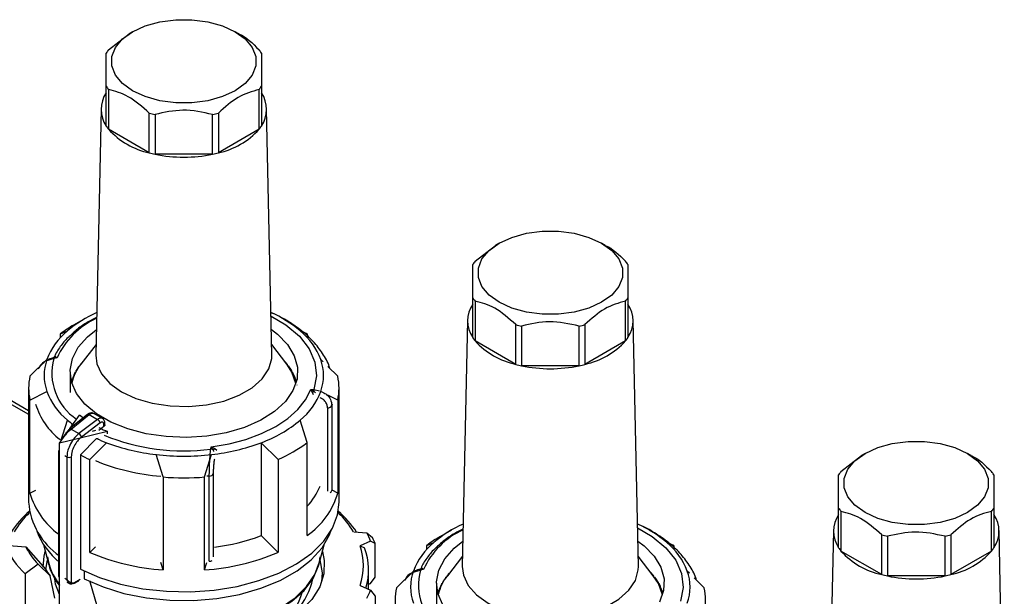
# Model space of a CAD drawing. Units: millimetres. Extents: x 50 to 2082, y 50 to 33210354.
# Drawn here: x 1793 to 1888, y 557 to 613 of the extents above; entities that cross this region are included whole.
import ezdxf

# ---------------------------------------------------------------- set-up
doc = ezdxf.new("R2010")
doc.units = ezdxf.units.MM
doc.header["$LTSCALE"] = 5

msp = doc.modelspace()

# ---------------------------------------------------------------- linework, layer by layer
at = {"color": 7, "linetype": 'Continuous', "lineweight": 25}
for p, q in [((1801.635, 609.88), (1803.612, 611.417)), ((1803.956, 611.629), (1803.603, 611.424)), ((1814.211, 611.424), (1813.857, 611.629)), ((1801.407, 602.51), (1801.407, 606.348)), ((1801.635, 606.03), (1801.635, 602.192)), ((1816.179, 602.192), (1816.179, 606.03)), ((1816.407, 606.348), (1816.407, 602.51)), ((1800.908, 604.174), (1800.399, 580.369)), ((1817.415, 580.369), (1816.906, 604.174)), ((1805.572, 599.919), (1805.572, 603.757)), ((1806.123, 603.625), (1806.123, 599.788)), ((1811.691, 599.788), (1811.691, 603.625)), ((1812.242, 603.757), (1812.242, 599.919)), ((1805.572, 599.919), (1801.635, 602.192)), ((1816.179, 602.192), (1812.242, 599.919)), ((1811.691, 599.788), (1806.123, 599.788)), ((1837.048, 589.437), (1839.024, 590.974)), ((1839.369, 591.185), (1839.015, 590.981)), ((1849.624, 590.981), (1849.27, 591.185)), ((1836.82, 582.067), (1836.82, 585.905)), ((1837.048, 585.587), (1837.048, 581.749)), ((1851.591, 581.749), (1851.591, 585.587)), ((1851.82, 585.905), (1851.82, 582.067)), ((1799.359, 583.906), (1798.299, 583.293)), ((1819.515, 583.293), (1818.454, 583.906)), ((1836.32, 583.731), (1835.811, 559.925)), ((1840.985, 579.476), (1840.985, 583.314)), ((1847.654, 583.314), (1847.654, 579.476)), ((1852.828, 559.925), (1852.319, 583.731)), ((1796.981, 582.423), (1797.658, 582.705)), ((1796.981, 582.048), (1796.981, 582.423)), ((1820.833, 582.423), (1820.156, 582.705)), ((1820.833, 582.423), (1820.833, 582.048)), ((1841.536, 583.182), (1841.536, 579.344)), ((1847.103, 579.344), (1847.103, 583.182)), ((1800.42, 581.385), (1798.956, 579.495)), ((1818.858, 579.495), (1817.394, 581.385)), ((1840.985, 579.476), (1837.048, 581.749)), ((1851.591, 581.749), (1847.654, 579.476)), ((1794.041, 578.326), (1795.675, 579.942)), ((1796.358, 580.033), (1795.654, 579.805)), ((1796.257, 580.09), (1796.204, 580.073)), ((1796.654, 580.097), (1796.334, 580.107)), ((1796.654, 580.097), (1796.358, 580.033)), ((1796.514, 580.222), (1796.654, 580.097)), ((1798.906, 579.454), (1798.906, 579.43)), ((1818.922, 579.411), (1818.922, 579.454)), ((1822.355, 579.728), (1822.139, 579.942)), ((1797.914, 578.762), (1797.914, 576.75)), ((1798.415, 578.67), (1798.391, 578.667)), ((1798.415, 578.631), (1798.415, 578.67)), ((1798.422, 578.646), (1798.422, 578.724)), ((1798.484, 578.835), (1798.484, 578.768)), ((1798.806, 579.292), (1798.782, 579.29)), ((1798.824, 579.317), (1798.824, 579.347)), ((1819.004, 579.347), (1819.004, 579.297)), ((1819.047, 579.289), (1819.008, 579.292)), ((1819.337, 578.781), (1819.344, 578.786)), ((1819.337, 578.754), (1819.337, 578.781)), ((1819.344, 578.785), (1819.344, 578.835)), ((1819.399, 578.67), (1819.399, 578.631)), ((1819.438, 578.664), (1819.399, 578.67)), ((1819.406, 578.724), (1819.406, 578.674)), ((1823.773, 578.326), (1822.816, 579.272)), ((1847.103, 579.344), (1841.536, 579.344)), ((1797.914, 577.983), (1797.908, 577.982)), ((1798.127, 578.026), (1798.114, 578.024)), ((1798.127, 577.857), (1798.127, 578.026)), ((1798.134, 577.884), (1798.134, 578.081)), ((1798.176, 578.195), (1798.176, 578.03)), ((1819.645, 578.14), (1819.652, 578.144)), ((1819.645, 578.007), (1819.645, 578.14)), ((1819.652, 578.144), (1819.652, 578.195)), ((1819.687, 578.026), (1819.687, 577.857)), ((1819.715, 578.021), (1819.687, 578.026)), ((1819.694, 578.081), (1819.694, 578.03)), ((1819.836, 577.485), (1819.843, 577.488)), ((1793.907, 577.171), (1793.907, 566.148)), ((1794.041, 576.017), (1795.675, 576.851)), ((1795.675, 576.787), (1795.675, 576.851)), ((1821.174, 577.053), (1821.47, 577.043)), ((1821.314, 576.786), (1821.174, 577.053)), ((1821.174, 577.053), (1821.494, 576.864)), ((1821.314, 576.786), (1821.388, 576.563)), ((1821.47, 577.043), (1822.016, 576.913)), ((1822.139, 576.851), (1822.139, 576.794)), ((1822.385, 576.725), (1822.139, 576.851)), ((1823.907, 566.148), (1823.907, 577.171)), ((1793.907, 574.992), (1792.027, 576.077)), ((1792.027, 575.739), (1793.907, 574.654)), ((1794.041, 567.035), (1794.041, 576.017)), ((1823.773, 576.017), (1822.806, 576.511)), ((1823.242, 575.641), (1823.205, 575.51)), ((1823.773, 576.017), (1823.773, 567.035)), ((1799.609, 574.637), (1797.862, 573.236)), ((1801.042, 574.247), (1800.214, 574.725)), ((1822.789, 575.274), (1822.789, 567.216)), ((1823.205, 575.51), (1823.205, 567.273)), ((1797.024, 572.057), (1797.658, 574.088)), ((1797.927, 573.315), (1798.812, 574.549)), ((1798.015, 573.224), (1799.763, 574.626)), ((1800.572, 574.159), (1798.771, 572.787)), ((1800.815, 573.813), (1799.02, 572.446)), ((1799.763, 574.626), (1800.572, 574.159)), ((1801.28, 573.637), (1801.28, 573.784)), ((1820.833, 571.919), (1820.156, 574.088)), ((1796.886, 571.865), (1797.839, 573.193)), ((1798.015, 573.224), (1798.771, 572.787)), ((1801.535, 572.977), (1798.895, 572.345)), ((1800.364, 573.071), (1800.062, 572.999)), ((1800.7, 573.125), (1801.189, 573.486)), ((1801.189, 573.486), (1801.189, 573.659)), ((1801.535, 572.747), (1801.535, 572.977)), ((1798.895, 572.345), (1796.886, 571.865)), ((1796.886, 555.942), (1796.886, 571.865)), ((1798.91, 570.716), (1800.468, 572.313)), ((1801.443, 571.902), (1799.809, 570.287)), ((1800.468, 572.313), (1800.625, 572.351)), ((1801.443, 571.838), (1801.443, 571.902)), ((1816.37, 571.902), (1816.37, 562.92)), ((1818.005, 570.287), (1816.37, 571.902)), ((1820.833, 562.937), (1820.833, 571.919)), ((1796.795, 571.073), (1796.795, 558.964)), ((1796.883, 559.101), (1796.883, 570.95)), ((1796.883, 570.95), (1796.886, 570.949)), ((1811.504, 571.29), (1811.55, 571.497)), ((1811.55, 571.497), (1811.89, 571.345)), ((1811.723, 571.223), (1811.55, 571.497)), ((1811.89, 571.345), (1812.088, 571.194)), ((1874.724, 570.864), (1874.371, 570.659)), ((1884.979, 570.659), (1884.625, 570.864)), ((1797.396, 570.654), (1797.61, 570.53)), ((1797.61, 570.53), (1797.61, 558.681)), ((1798.032, 570.529), (1798.032, 558.423)), ((1798.91, 570.716), (1798.91, 559.692)), ((1799.809, 561.305), (1799.809, 570.287)), ((1806.907, 568.589), (1806.23, 570.758)), ((1806.23, 570.758), (1806.23, 570.694)), ((1810.907, 568.589), (1811.584, 570.758)), ((1811.584, 570.695), (1811.584, 570.758)), ((1818.005, 570.287), (1818.005, 561.305)), ((1872.403, 569.115), (1874.38, 570.652)), ((1806.907, 568.589), (1806.907, 559.607)), ((1810.907, 559.607), (1810.907, 568.589)), ((1811.367, 568.676), (1811.132, 568.654)), ((1811.367, 560.439), (1811.367, 568.676)), ((1811.776, 560.868), (1811.776, 568.916)), ((1794.041, 567.035), (1794.59, 567.315)), ((1823.773, 567.035), (1823.239, 567.307)), ((1872.175, 561.745), (1872.175, 565.583)), ((1872.403, 565.265), (1872.403, 561.427)), ((1886.947, 561.427), (1886.947, 565.265)), ((1887.175, 565.583), (1887.175, 561.745)), ((1825.316, 563.278), (1826.58, 563.182)), ((1834.772, 563.463), (1833.711, 562.85)), ((1854.928, 562.85), (1853.867, 563.463)), ((1871.676, 563.409), (1871.167, 539.604)), ((1888.183, 539.604), (1887.674, 563.409)), ((1818.005, 561.305), (1816.37, 562.92)), ((1826.947, 562.39), (1825.936, 561.942)), ((1826.58, 563.182), (1827.124, 562.732)), ((1827.383, 562.175), (1826.947, 562.39)), ((1832.393, 561.98), (1833.07, 562.262)), ((1856.246, 561.98), (1855.569, 562.262)), ((1876.34, 559.154), (1876.34, 562.992)), ((1876.891, 562.86), (1876.891, 559.023)), ((1882.459, 559.023), (1882.459, 562.86)), ((1883.01, 562.992), (1883.01, 559.154)), ((1791.599, 561.994), (1793.625, 561.84)), ((1793.625, 561.84), (1795.524, 559.687)), ((1795.338, 562.074), (1795.857, 560.104)), ((1800.36, 561.849), (1799.809, 561.305)), ((1821.957, 560.104), (1822.466, 562.038)), ((1825.936, 561.942), (1826.377, 561.73)), ((1827.383, 558.909), (1827.383, 562.175)), ((1832.393, 561.605), (1832.393, 561.98)), ((1856.246, 561.98), (1856.246, 561.605)), ((1876.34, 559.154), (1872.403, 561.427)), ((1886.947, 561.427), (1883.01, 559.154)), ((1835.833, 560.942), (1834.369, 559.052)), ((1854.27, 559.052), (1852.806, 560.942)), ((1794.825, 560.168), (1793.581, 559.232)), ((1795.991, 559.036), (1794.825, 560.168)), ((1799.272, 559.511), (1799.272, 558.762)), ((1806.907, 559.607), (1806.679, 560.336)), ((1810.907, 559.607), (1811.133, 560.333)), ((1826.757, 557.742), (1826.757, 559.616)), ((1829.454, 557.883), (1831.088, 559.498)), ((1831.77, 559.59), (1831.066, 559.362)), ((1831.67, 559.647), (1831.617, 559.63)), ((1832.067, 559.653), (1831.746, 559.664)), ((1832.067, 559.653), (1831.77, 559.59)), ((1831.926, 559.779), (1832.067, 559.653)), ((1857.768, 559.285), (1857.552, 559.498)), ((1793.581, 559.232), (1793.581, 554.333)), ((1796.437, 556.89), (1795.991, 559.036)), ((1796.883, 559.101), (1796.886, 559.099)), ((1797.396, 558.805), (1797.61, 558.681)), ((1798.29, 558.307), (1798.746, 558.563)), ((1798.338, 558.402), (1798.895, 558.715)), ((1800.56, 556.004), (1799.817, 558.56)), ((1826.947, 558.307), (1827.383, 558.909)), ((1834.219, 558.848), (1834.195, 558.847)), ((1834.237, 558.874), (1834.237, 558.904)), ((1834.319, 559.01), (1834.319, 558.986)), ((1854.334, 558.967), (1854.334, 559.01)), ((1854.416, 558.904), (1854.416, 558.854)), ((1854.46, 558.845), (1854.42, 558.848)), ((1859.186, 557.883), (1858.228, 558.829)), ((1882.459, 559.023), (1876.891, 559.023)), ((1797.616, 558.424), (1797.845, 558.292)), ((1825.936, 558.106), (1826.947, 557.658)), ((1826.757, 558.223), (1826.947, 558.307)), ((1826.947, 557.658), (1827.383, 557.057)), ((1833.327, 557.54), (1833.32, 557.538)), ((1833.327, 558.319), (1833.327, 556.307)), ((1833.539, 557.583), (1833.527, 557.58)), ((1833.539, 557.414), (1833.539, 557.583)), ((1833.547, 557.441), (1833.547, 557.637)), ((1833.588, 557.751), (1833.588, 557.587)), ((1833.827, 558.227), (1833.803, 558.223)), ((1833.827, 558.188), (1833.827, 558.227)), ((1833.834, 558.202), (1833.834, 558.281)), ((1833.897, 558.392), (1833.897, 558.324)), ((1854.75, 558.337), (1854.757, 558.342)), ((1854.75, 558.311), (1854.75, 558.337)), ((1854.757, 558.341), (1854.757, 558.392)), ((1854.812, 558.227), (1854.812, 558.188)), ((1854.851, 558.221), (1854.812, 558.227)), ((1854.819, 558.281), (1854.819, 558.231)), ((1855.058, 557.697), (1855.065, 557.701)), ((1855.058, 557.563), (1855.058, 557.697)), ((1855.065, 557.701), (1855.065, 557.751)), ((1855.1, 557.583), (1855.1, 557.414)), ((1855.127, 557.577), (1855.1, 557.583)), ((1855.107, 557.637), (1855.107, 557.587)), ((1827.383, 557.057), (1827.383, 553.791))]:
    msp.add_line(p, q, dxfattribs=at)
at = {"color": 7, "linetype": 'Continuous', "lineweight": 25, "flags": 128}
for points in [[(1813.857, 611.629), (1814.834, 610.922), (1815.514, 610.106), (1815.863, 609.224), (1815.863, 608.319), (1815.514, 607.437), (1814.834, 606.622), (1813.857, 605.914), (1812.631, 605.35), (1811.219, 604.957), (1809.691, 604.756), (1808.123, 604.756), (1806.595, 604.957), (1805.183, 605.35), (1803.957, 605.914), (1802.98, 606.622), (1802.3, 607.437), (1801.951, 608.319), (1801.951, 609.224), (1802.3, 610.106), (1802.98, 610.922), (1803.957, 611.629), (1805.183, 612.193), (1806.595, 612.586), (1808.123, 612.787), (1809.691, 612.787), (1811.219, 612.586), (1812.631, 612.193), (1813.857, 611.629)], [(1849.269, 591.186), (1850.247, 590.478), (1850.927, 589.663), (1851.276, 588.781), (1851.276, 587.876), (1850.927, 586.994), (1850.247, 586.178), (1849.269, 585.471), (1848.044, 584.907), (1846.632, 584.514), (1845.103, 584.313), (1843.536, 584.313), (1842.008, 584.514), (1840.595, 584.907), (1839.37, 585.471), (1838.393, 586.178), (1837.712, 586.994), (1837.364, 587.876), (1837.364, 588.781), (1837.712, 589.663), (1838.393, 590.478), (1839.37, 591.186), (1840.595, 591.75), (1842.008, 592.143), (1843.536, 592.344), (1845.103, 592.344), (1846.632, 592.143), (1848.044, 591.75), (1849.269, 591.186)], [(1817.335, 584.119), (1818.757, 583.281), (1820.067, 582.188), (1821.018, 580.978), (1821.579, 579.689), (1821.731, 578.363), (1821.47, 577.043)], [(1817.363, 582.829), (1817.956, 582.378), (1818.929, 581.388), (1819.581, 580.314), (1819.889, 579.189), (1819.845, 578.051), (1819.449, 576.936), (1818.715, 575.879), (1817.666, 574.915), (1816.335, 574.075), (1814.766, 573.385), (1813.009, 572.868), (1811.12, 572.541), (1809.161, 572.413), (1807.193, 572.49), (1805.281, 572.768), (1803.485, 573.239), (1801.864, 573.887), (1800.47, 574.692), (1799.347, 575.628), (1798.531, 576.665), (1798.049, 577.769), (1797.917, 578.904), (1798.138, 580.036), (1798.705, 581.126), (1799.6, 582.141), (1800.451, 582.819)], [(1800.399, 580.369), (1800.503, 579.54), (1800.963, 578.548), (1801.771, 577.633), (1802.89, 576.835), (1804.273, 576.189), (1805.858, 575.722), (1807.576, 575.457), (1809.352, 575.403), (1811.109, 575.563), (1812.77, 575.931), (1814.262, 576.491), (1815.52, 577.217), (1816.488, 578.078), (1817.126, 579.037), (1817.404, 580.051), (1817.415, 580.369)], [(1819.738, 577.632), (1819.346, 578.736), (1818.858, 579.495)], [(1811.55, 571.497), (1813.275, 571.787), (1814.911, 572.217), (1816.423, 572.777), (1817.781, 573.456), (1818.957, 574.24), (1819.928, 575.113), (1820.671, 576.057), (1821.174, 577.053)], [(1799.175, 574.276), (1799.104, 574.327), (1798.812, 574.549)], [(1884.625, 570.864), (1885.602, 570.157), (1886.282, 569.341), (1886.631, 568.459), (1886.631, 567.554), (1886.282, 566.672), (1885.602, 565.857), (1884.625, 565.149), (1883.399, 564.585), (1881.987, 564.192), (1880.459, 563.991), (1878.891, 563.991), (1877.363, 564.192), (1875.951, 564.585), (1874.725, 565.149), (1873.748, 565.857), (1873.068, 566.672), (1872.719, 567.554), (1872.719, 568.459), (1873.068, 569.341), (1873.748, 570.157), (1874.725, 570.864), (1875.951, 571.428), (1877.363, 571.821), (1878.891, 572.022), (1880.459, 572.022), (1881.987, 571.821), (1883.399, 571.428), (1884.625, 570.864)], [(1798.91, 559.692), (1800.747, 558.882), (1802.778, 558.245), (1804.955, 557.795), (1807.225, 557.543), (1809.536, 557.496), (1811.831, 557.655), (1814.057, 558.015), (1816.161, 558.569), (1818.093, 559.302), (1819.806, 560.199), (1821.26, 561.236), (1822.421, 562.39), (1823.261, 563.634), (1823.76, 564.937), (1823.907, 566.148)], [(1799.275, 558.761), (1801.101, 557.962), (1803.123, 557.34), (1805.29, 556.909), (1807.547, 556.681), (1809.838, 556.661), (1812.106, 556.849), (1814.295, 557.241), (1816.349, 557.828), (1818.217, 558.594), (1819.853, 559.52), (1821.216, 560.583), (1822.272, 561.757), (1822.993, 563.013), (1823.156, 563.443)], [(1852.748, 563.676), (1854.169, 562.837), (1855.48, 561.745), (1856.431, 560.535), (1856.991, 559.246), (1857.144, 557.92), (1856.883, 556.6)], [(1833.944, 556.221), (1833.462, 557.325), (1833.329, 558.461), (1833.55, 559.592), (1834.117, 560.683), (1835.013, 561.697), (1835.864, 562.375)], [(1852.775, 562.385), (1853.369, 561.935), (1854.342, 560.945), (1854.993, 559.87), (1855.302, 558.746), (1855.257, 557.608), (1854.862, 556.492)], [(1795.31, 559.859), (1795.402, 560.951), (1795.516, 561.397)], [(1822.297, 561.397), (1822.479, 560.525), (1822.438, 559.236), (1822.032, 557.968), (1821.273, 556.756), (1820.179, 555.632), (1818.782, 554.626), (1817.118, 553.766), (1815.233, 553.074), (1813.178, 552.57), (1811.007, 552.267), (1810.194, 552.208)], [(1795.732, 560.578), (1795.673, 560.374), (1795.542, 559.658)], [(1799.807, 555.824), (1800.383, 555.525), (1802.157, 554.794), (1804.116, 554.241), (1806.205, 553.882), (1808.369, 553.726), (1810.547, 553.778), (1812.68, 554.036), (1814.711, 554.494), (1816.584, 555.138), (1818.248, 555.951), (1819.657, 556.912), (1820.773, 557.993), (1821.565, 559.165), (1822.013, 560.397), (1822.089, 560.868)], [(1822.229, 558.445), (1822.293, 559.314), (1822.082, 560.578)], [(1799.731, 555.771), (1799.98, 555.636), (1801.702, 554.864), (1803.621, 554.266), (1805.684, 553.859), (1807.835, 553.654), (1810.015, 553.656), (1812.165, 553.864), (1814.226, 554.275), (1816.142, 554.875), (1817.86, 555.649), (1819.334, 556.577), (1820.524, 557.631), (1821.397, 558.784), (1821.93, 560.005), (1821.957, 560.104)], [(1835.811, 559.925), (1835.915, 559.096), (1836.376, 558.105), (1837.183, 557.19), (1838.303, 556.391), (1839.685, 555.745), (1841.27, 555.279), (1842.989, 555.013), (1844.765, 554.959), (1846.522, 555.12), (1848.183, 555.488), (1849.674, 556.047), (1850.932, 556.774), (1851.901, 557.635), (1852.539, 558.594), (1852.817, 559.608), (1852.828, 559.925)], [(1796.886, 557.229), (1796.52, 558.24), (1796.431, 558.76)], [(1855.151, 557.188), (1854.759, 558.293), (1854.27, 559.052)]]:
    msp.add_lwpolyline(points, dxfattribs=at)
at = {"color": 7, "linetype": 'Continuous', "lineweight": 25}
for centre, radius, start, end in [((1804.703, 607.438), 3.921, 141.47862, 147.20124), ((1813.111, 607.438), 3.921, 32.79876, 38.52138), ((1804.703, 608.472), 3.921, 212.79876, 218.52138), ((1813.111, 608.472), 3.921, 321.47862, 327.20124), ((1803.768, 604.117), 2.856, 145.75487, 214.24513), ((1814.046, 604.117), 2.856, 325.75487, 34.24513), ((1808.609, 615.238), 11.876, 255.18533, 257.91853), ((1809.205, 615.238), 11.876, 282.08147, 284.81467), ((1804.703, 604.634), 3.921, 212.79876, 218.52138), ((1813.111, 604.634), 3.921, 321.47862, 327.20124), ((1807.139, 607.18), 7.428, 222.18333, 257.82205), ((1810.675, 607.18), 7.428, 282.17795, 317.81667), ((1808.609, 611.4), 11.876, 255.18533, 257.91853), ((1808.907, 613.02), 13.522, 258.11883, 281.88117), ((1809.205, 611.4), 11.876, 282.08147, 284.81467), ((1840.115, 586.995), 3.921, 141.47862, 147.20124), ((1848.524, 586.995), 3.921, 32.79876, 38.52138), ((1839.18, 583.674), 2.856, 145.75487, 214.24513), ((1840.115, 588.029), 3.921, 212.79876, 218.52138), ((1848.524, 588.029), 3.921, 321.47862, 327.20124), ((1849.459, 583.674), 2.856, 325.75487, 34.24513), ((1805.483, 573.424), 12.139, 114.30566, 130.13904), ((1812.495, 573.686), 11.834, 49.65502, 65.90028), ((1803.746, 576.848), 7.801, 114.79433, 155.38831), ((1804.649, 572.243), 12.745, 119.88354, 126.987), ((1844.021, 594.795), 11.876, 255.18533, 257.91853), ((1844.618, 594.795), 11.876, 282.08147, 284.81467), ((1801.895, 577.571), 6.657, 129.53904, 159.14082), ((1815.919, 577.571), 6.657, 20.85918, 50.46096), ((1840.115, 584.191), 3.921, 212.79876, 218.52138), ((1842.552, 586.737), 7.428, 222.18333, 257.82205), ((1846.088, 586.737), 7.428, 282.17795, 317.81667), ((1848.524, 584.191), 3.921, 321.47862, 327.20124), ((1800.01, 578.396), 4.602, 160.38111, 199.61889), ((1801.435, 578.599), 5.276, 164.22296, 236.83841), ((1796.221, 580.482), 0.392, 286.70895, 318.34226), ((1795.9, 579.925), 0.471, 13.35962, 22.82568), ((1802.408, 576.723), 4.427, 141.22999, 167.7877), ((1803.577, 575.759), 5.956, 138.26762, 141.65391), ((1814.145, 575.67), 6.094, 38.38268, 43.26988), ((1817.804, 578.396), 4.602, 340.38111, 19.61889), ((1844.021, 590.957), 11.876, 255.18533, 257.91853), ((1844.618, 590.957), 11.876, 282.08147, 284.81467), ((1802.308, 576.599), 4.43, 151.32293, 158.88015), ((1802.95, 576.235), 5.168, 142.96877, 149.78787), ((1814.878, 576.235), 5.168, 30.21213, 37.03123), ((1815.216, 576.388), 4.765, 28.60787, 30.13709), ((1815.52, 576.599), 4.43, 21.11985, 28.67707), ((1844.32, 592.576), 13.522, 258.11883, 281.88117), ((1798.958, 577.171), 5.051, 166.78582, 193.21418), ((1801.913, 576.751), 4.006, 160.60679, 164.96484), ((1815.771, 576.649), 4.152, 19.37545, 21.05183), ((1815.911, 576.749), 4.011, 15.0377, 19.39067), ((1818.856, 577.171), 5.051, 346.78582, 13.21418), ((1801.895, 579.221), 6.657, 200.85918, 230.46096), ((1815.919, 579.221), 6.657, 309.53904, 339.14082), ((1821.023, 577.702), 0.961, 287.64044, 299.35988), ((1820.364, 576.803), 1.132, 3.10965, 12.25183), ((1801.107, 577.585), 6.805, 196.63284, 232.2822), ((1799.678, 574.519), 0.137, 51.49645, 120.30111), ((1822.805, 575.729), 0.456, 267.94301, 331.27156), ((1804.048, 581.441), 9.742, 229.01137, 232.95237), ((1801.131, 573.798), 0.15, 292.85426, 354.41636), ((1812.026, 583.799), 12.666, 290.06045, 309.93417), ((1797.947, 573.162), 0.112, 138.77643, 198.06669), ((1797.929, 573.118), 0.136, 50.97565, 119.76597), ((1798.464, 572.302), 0.574, 14.50916, 57.71821), ((1806.848, 585.61), 13.705, 243.34454, 247.19027), ((1807.065, 586.606), 15.742, 245.22358, 249.0772), ((1808.877, 591.42), 20.301, 247.78178, 277.43355), ((1808.431, 590.542), 19.906, 249.45091, 263.65295), ((1809.383, 590.542), 19.906, 276.34705, 290.54909), ((1812.411, 583.242), 14.111, 293.35208, 306.64254), ((1796.943, 571.059), 0.149, 115.2337, 174.58824), ((1796.943, 571.086), 0.148, 185.0693, 246.25084), ((1811.415, 570.603), 0.692, 63.60184, 82.62511), ((1810.788, 572.678), 1.729, 302.72187, 309.58639), ((1797.823, 570.941), 0.462, 242.64967, 296.86018), ((1806.324, 585.102), 16.185, 242.73327, 246.26262), ((1808.404, 589.83), 21.244, 247.74145, 265.3463), ((1808.907, 593.807), 23.205, 263.37566, 276.62434), ((1875.471, 566.673), 3.921, 141.47862, 147.20124), ((1883.879, 566.673), 3.921, 32.79876, 38.52138), ((1808.907, 594.405), 25.893, 265.57007, 274.42993), ((1811.381, 569.122), 0.446, 268.24242, 332.53845), ((1801.114, 569.026), 7.348, 195.72188, 234.00078), ((1816.311, 570.032), 6.219, 316.64895, 338.00058), ((1816.621, 569.063), 7.434, 304.51172, 344.16814), ((1822.913, 567.392), 0.316, 293.17945, 337.70755), ((1800.812, 566.673), 6.925, 184.34861, 235.46509), ((1800.532, 557.705), 10.005, 130.87571, 146.30058), ((1800.341, 558.52), 9.174, 133.67715, 148.75475), ((1817.407, 558.467), 9.257, 31.31322, 46.25489), ((1817.282, 557.705), 10.005, 33.69942, 49.12428), ((1875.471, 567.707), 3.921, 212.79876, 218.52138), ((1883.879, 567.707), 3.921, 321.47862, 327.20124), ((1874.536, 563.352), 2.856, 145.75487, 214.24513), ((1884.814, 563.352), 2.856, 325.75487, 34.24513), ((1801.481, 565.964), 7.263, 200.80732, 230.75621), ((1839.159, 556.405), 7.801, 114.79433, 155.38831), ((1840.896, 552.981), 12.139, 114.30566, 130.13904), ((1847.908, 553.242), 11.834, 49.65502, 65.90028), ((1809.414, 581.459), 19.801, 277.16891, 290.5672), ((1820.018, 559.655), 7.449, 21.53923, 28.25769), ((1820.321, 559.236), 7.648, 22.59522, 27.2017), ((1837.308, 557.128), 6.657, 129.53904, 159.14082), ((1840.061, 551.8), 12.745, 119.88354, 126.987), ((1851.331, 557.128), 6.657, 20.85918, 50.46096), ((1879.377, 574.473), 11.876, 255.18533, 257.91853), ((1879.973, 574.473), 11.876, 282.08147, 284.81467), ((1799.587, 565.634), 8.778, 204.49519, 226.82495), ((1800.537, 565.534), 7.837, 208.11504, 223.2051), ((1820.35, 560.024), 5.906, 341.04768, 18.95232), ((1820.678, 559.618), 6.077, 343.16324, 20.32738), ((1875.471, 563.869), 3.921, 212.79876, 218.52138), ((1877.907, 566.415), 7.428, 222.18333, 257.82205), ((1881.443, 566.415), 7.428, 282.17795, 317.81667), ((1883.879, 563.869), 3.921, 321.47862, 327.20124), ((1801.046, 561.569), 5.353, 187.52387, 218.99946), ((1808.403, 581.553), 21.996, 247.00308, 266.10078), ((1809.411, 581.553), 21.996, 273.89922, 292.99692), ((1811.321, 561.079), 0.642, 274.0785, 300.8194), ((1801.421, 563.425), 6.982, 212.37314, 218.947), ((1801.117, 561.541), 5.453, 195.27925, 219.11386), ((1835.423, 557.953), 4.602, 160.38111, 199.61889), ((1836.847, 558.156), 5.276, 164.22296, 236.83841), ((1831.634, 560.039), 0.392, 286.70895, 318.34226), ((1831.313, 559.481), 0.471, 13.35962, 22.82568), ((1853.216, 557.953), 4.602, 340.38111, 19.61889), ((1796.973, 558.961), 0.131, 210.84143, 228.71585), ((1814.532, 560.291), 7.02, 291.44912, 347.40034), ((1837.82, 556.28), 4.427, 141.22999, 167.7877), ((1838.363, 555.791), 5.168, 142.96877, 149.78787), ((1838.99, 555.315), 5.956, 138.26762, 141.65391), ((1849.557, 555.227), 6.094, 38.38268, 43.26988), ((1850.291, 555.791), 5.168, 30.21213, 37.03123), ((1879.377, 570.635), 11.876, 255.18533, 257.91853), ((1879.675, 572.255), 13.522, 258.11883, 281.88117), ((1879.973, 570.635), 11.876, 282.08147, 284.81467), ((1797.858, 558.534), 0.206, 246.5221, 327.21494), ((1820.018, 560.393), 7.449, 331.74231, 338.46077), ((1834.371, 556.728), 5.051, 166.78582, 193.21418), ((1837.325, 556.307), 4.006, 160.60679, 164.96484), ((1837.721, 556.155), 4.43, 151.32293, 158.88015), ((1850.629, 555.945), 4.765, 28.60787, 30.13709), ((1850.933, 556.155), 4.43, 21.11985, 28.67707), ((1851.183, 556.206), 4.152, 19.37545, 21.05183), ((1851.324, 556.306), 4.011, 15.0377, 19.39067), ((1854.269, 556.728), 5.051, 346.78582, 13.21418), ((1815.099, 558.764), 5.397, 309.93068, 345.67683)]:
    msp.add_arc(centre, radius, start, end, dxfattribs=at)
for points, knots in [([(1814.22, 611.407), (1814.24, 611.4), (1814.894, 611.157), (1815.546, 610.509), (1816.179, 609.88)], [0, 0, 0, 0, 0.029964, 1, 1, 1, 1]), ([(1801.407, 606.348), (1801.407, 607.111), (1801.407, 608.588), (1801.407, 609.245), (1801.407, 609.562)], [0, 0, 0, 0, 0.516885, 1, 1, 1, 1]), ([(1816.407, 609.562), (1816.407, 609.216), (1816.407, 608.547), (1816.407, 607.064), (1816.407, 606.348)], [0, 0, 0, 0, 0.516885, 1, 1, 1, 1]), ([(1805.572, 603.757), (1804.893, 604.358), (1803.578, 605.52), (1802.268, 605.864), (1801.635, 606.03)], [0, 0, 0, 0, 0.516885, 1, 1, 1, 1]), ([(1816.179, 606.03), (1815.499, 605.846), (1814.185, 605.491), (1812.875, 604.322), (1812.242, 603.757)], [0, 0, 0, 0, 0.516885, 1, 1, 1, 1]), ([(1811.691, 603.625), (1810.73, 603.834), (1808.871, 604.238), (1807.018, 603.825), (1806.123, 603.625)], [0, 0, 0, 0, 0.516885, 1, 1, 1, 1]), ([(1849.633, 590.964), (1849.652, 590.956), (1850.307, 590.714), (1850.959, 590.066), (1851.591, 589.437)], [0, 0, 0, 0, 0.029964, 1, 1, 1, 1]), ([(1836.82, 585.905), (1836.82, 586.668), (1836.82, 588.145), (1836.82, 588.802), (1836.82, 589.119)], [0, 0, 0, 0, 0.516885, 1, 1, 1, 1]), ([(1851.82, 589.119), (1851.82, 588.773), (1851.82, 588.103), (1851.82, 586.621), (1851.82, 585.905)], [0, 0, 0, 0, 0.516885, 1, 1, 1, 1]), ([(1840.985, 583.314), (1840.305, 583.915), (1838.991, 585.077), (1837.681, 585.421), (1837.048, 585.587)], [0, 0, 0, 0, 0.516885, 1, 1, 1, 1]), ([(1851.591, 585.587), (1850.912, 585.403), (1849.598, 585.048), (1848.287, 583.879), (1847.654, 583.314)], [0, 0, 0, 0, 0.516885, 1, 1, 1, 1]), ([(1823.01, 579.081), (1822.992, 579.147), (1822.861, 579.657), (1822.331, 580.543), (1821.451, 581.703), (1820.318, 582.746), (1818.992, 583.645), (1817.98, 584.217), (1817.386, 584.45), (1817.327, 584.473)], [0, 0, 0, 0, 0.0282233, 0.2153912, 0.4066091, 0.5995126, 0.7912279, 0.9793303, 1, 1, 1, 1]), ([(1800.477, 584.013), (1800.203, 583.873), (1799.527, 583.528), (1798.622, 582.907), (1798.073, 582.397), (1797.812, 582.154)], [0, 0, 0, 0, 0.263094, 0.650117, 1, 1, 1, 1]), ([(1847.103, 583.182), (1846.143, 583.391), (1844.284, 583.794), (1842.431, 583.382), (1841.536, 583.182)], [0, 0, 0, 0, 0.516885, 1, 1, 1, 1]), ([(1797.812, 582.154), (1797.779, 582.126), (1797.438, 581.827), (1796.965, 581.181), (1796.524, 580.552), (1796.409, 580.209), (1796.406, 580.201)], [0, 0, 0, 0, 0.049292, 0.514698, 0.989639, 1, 1, 1, 1]), ([(1795.423, 579.643), (1795.318, 579.579), (1795.05, 579.414), (1794.907, 579.164), (1794.82, 579.012)], [0, 0, 0, 0, 0.389836, 1, 1, 1, 1]), ([(1795.461, 579.73), (1795.431, 579.713), (1795.237, 579.603), (1795.042, 579.419), (1794.943, 579.232), (1794.926, 579.201)], [0, 0, 0, 0, 0.131612, 0.85467, 1, 1, 1, 1]), ([(1796.331, 580.11), (1796.159, 580.071), (1795.968, 580.028), (1795.803, 579.93), (1795.786, 579.92)], [0, 0, 0, 0, 0.896305, 1, 1, 1, 1]), ([(1796.334, 580.107), (1796.298, 580.102), (1796.248, 580.095), (1796.207, 580.072), (1796.196, 580.066)], [0, 0, 0, 0, 0.7288, 1, 1, 1, 1]), ([(1796.416, 580.214), (1796.418, 580.219), (1796.436, 580.255), (1796.478, 580.237), (1796.514, 580.222)], [0, 0, 0, 0, 0.14451, 1, 1, 1, 1]), ([(1821.494, 576.864), (1821.53, 576.832), (1821.577, 576.789), (1821.616, 576.739), (1821.626, 576.727)], [0, 0, 0, 0, 0.766882, 1, 1, 1, 1]), ([(1822.356, 576.765), (1822.476, 576.701), (1822.792, 576.531), (1823.125, 576.087), (1823.179, 575.701), (1823.205, 575.51)], [0, 0, 0, 0, 0.23563, 0.62234, 1, 1, 1, 1]), ([(1822.789, 575.274), (1822.776, 575.394), (1822.749, 575.635), (1822.537, 575.941), (1822.302, 576.145), (1822.12, 576.207), (1822.069, 576.225)], [0, 0, 0, 0, 0.293941, 0.588536, 0.884135, 1, 1, 1, 1]), ([(1800.173, 574.737), (1800.134, 574.754), (1800.045, 574.791), (1799.893, 574.779), (1799.74, 574.729), (1799.653, 574.669), (1799.612, 574.64)], [0, 0, 0, 0, 0.225526, 0.513713, 0.766291, 1, 1, 1, 1]), ([(1799.763, 574.626), (1799.822, 574.665), (1799.934, 574.739), (1800.083, 574.762), (1800.177, 574.751), (1800.212, 574.723), (1800.217, 574.719)], [0, 0, 0, 0, 0.352328, 0.669631, 0.951819, 1, 1, 1, 1]), ([(1801.034, 574.246), (1801.015, 574.257), (1800.964, 574.287), (1800.858, 574.29), (1800.721, 574.257), (1800.623, 574.193), (1800.572, 574.159)], [0, 0, 0, 0, 0.163436, 0.422075, 0.700938, 1, 1, 1, 1]), ([(1800.815, 573.813), (1800.81, 573.835), (1800.799, 573.884), (1800.762, 573.959), (1800.718, 574.025), (1800.674, 574.077), (1800.624, 574.125), (1800.59, 574.148), (1800.572, 574.159)], [0, 0, 0, 0, 0.180494, 0.408853, 0.542535, 0.687589, 0.841384, 1, 1, 1, 1]), ([(1801.189, 573.659), (1801.187, 573.686), (1801.184, 573.738), (1801.161, 573.801), (1801.125, 573.848), (1801.077, 573.878), (1801.02, 573.891), (1800.956, 573.885), (1800.886, 573.861), (1800.839, 573.829), (1800.815, 573.813)], [0, 0, 0, 0, 0.127415, 0.255476, 0.376224, 0.500303, 0.621452, 0.745029, 0.871454, 1, 1, 1, 1]), ([(1801.28, 573.783), (1801.277, 573.832), (1801.271, 573.93), (1801.221, 574.062), (1801.144, 574.175), (1801.071, 574.225), (1801.035, 574.25)], [0, 0, 0, 0, 0.247209, 0.501387, 0.754815, 1, 1, 1, 1]), ([(1797.181, 572.276), (1797.195, 572.31), (1797.278, 572.512), (1797.513, 572.821), (1797.737, 573.032), (1797.84, 573.127)], [0, 0, 0, 0, 0.09967, 0.590486, 1, 1, 1, 1]), ([(1797.478, 572.631), (1797.487, 572.647), (1797.627, 572.892), (1797.828, 573.064), (1798.015, 573.224)], [0, 0, 0, 0, 0.067169, 1, 1, 1, 1]), ([(1798.771, 572.787), (1798.589, 572.62), (1798.242, 572.299), (1797.868, 571.658), (1797.648, 571.051), (1797.623, 570.698), (1797.61, 570.53)], [0, 0, 0, 0, 0.286387, 0.548563, 0.786456, 1, 1, 1, 1]), ([(1801.276, 573.637), (1801.276, 573.622), (1801.277, 573.585), (1801.244, 573.532), (1801.205, 573.499), (1801.189, 573.486)], [0, 0, 0, 0, 0.271126, 0.691984, 1, 1, 1, 1]), ([(1799.02, 572.446), (1798.913, 572.352), (1798.679, 572.147), (1798.355, 571.691), (1798.146, 571.221), (1798.046, 570.819), (1798.036, 570.626), (1798.032, 570.529)], [0, 0, 0, 0, 0.196842, 0.432762, 0.70449, 0.852188, 1, 1, 1, 1]), ([(1811.367, 568.676), (1811.369, 568.884), (1811.374, 569.306), (1811.406, 570.027), (1811.453, 570.732), (1811.486, 571.097), (1811.504, 571.29)], [0, 0, 0, 0, 0.247888, 0.501725, 0.738164, 1, 1, 1, 1]), ([(1811.809, 571.06), (1811.803, 571.074), (1811.779, 571.132), (1811.747, 571.184), (1811.723, 571.223)], [0, 0, 0, 0, 0.233465, 1, 1, 1, 1]), ([(1811.776, 568.916), (1811.779, 569.045), (1811.783, 569.304), (1811.816, 569.751), (1811.852, 570.108), (1811.879, 570.288), (1811.887, 570.336)], [0, 0, 0, 0, 0.296629, 0.593921, 0.89226, 1, 1, 1, 1]), ([(1884.988, 570.642), (1885.008, 570.635), (1885.662, 570.392), (1886.314, 569.744), (1886.947, 569.115)], [0, 0, 0, 0, 0.0299645, 1, 1, 1, 1]), ([(1872.175, 565.583), (1872.175, 566.346), (1872.175, 567.823), (1872.175, 568.48), (1872.175, 568.797)], [0, 0, 0, 0, 0.516885, 1, 1, 1, 1]), ([(1887.175, 568.797), (1887.175, 568.451), (1887.175, 567.782), (1887.175, 566.299), (1887.175, 565.583)], [0, 0, 0, 0, 0.516885, 1, 1, 1, 1]), ([(1876.34, 562.992), (1875.661, 563.593), (1874.346, 564.755), (1873.036, 565.099), (1872.403, 565.265)], [0, 0, 0, 0, 0.516885, 1, 1, 1, 1]), ([(1886.947, 565.265), (1886.267, 565.081), (1884.953, 564.726), (1883.643, 563.557), (1883.01, 562.992)], [0, 0, 0, 0, 0.516885, 1, 1, 1, 1]), ([(1835.889, 563.57), (1835.616, 563.43), (1834.939, 563.085), (1834.034, 562.464), (1833.485, 561.954), (1833.225, 561.711)], [0, 0, 0, 0, 0.263094, 0.650117, 1, 1, 1, 1]), ([(1858.422, 558.637), (1858.405, 558.704), (1858.273, 559.214), (1857.744, 560.099), (1856.864, 561.26), (1855.731, 562.303), (1854.405, 563.201), (1853.393, 563.774), (1852.799, 564.007), (1852.74, 564.03)], [0, 0, 0, 0, 0.0282233, 0.2153912, 0.4066091, 0.5995126, 0.7912279, 0.9793303, 1, 1, 1, 1]), ([(1882.459, 562.86), (1881.498, 563.069), (1879.639, 563.473), (1877.786, 563.06), (1876.891, 562.86)], [0, 0, 0, 0, 0.5168845, 1, 1, 1, 1]), ([(1833.225, 561.711), (1833.192, 561.683), (1832.85, 561.384), (1832.377, 560.738), (1831.936, 560.109), (1831.821, 559.765), (1831.819, 559.758)], [0, 0, 0, 0, 0.049292, 0.514698, 0.989639, 1, 1, 1, 1]), ([(1831.744, 559.666), (1831.572, 559.628), (1831.38, 559.585), (1831.216, 559.487), (1831.199, 559.476)], [0, 0, 0, 0, 0.896305, 1, 1, 1, 1]), ([(1831.746, 559.664), (1831.71, 559.659), (1831.663, 559.653), (1831.624, 559.631), (1831.615, 559.626)], [0, 0, 0, 0, 0.76655, 1, 1, 1, 1]), ([(1831.828, 559.771), (1831.831, 559.776), (1831.849, 559.812), (1831.891, 559.794), (1831.926, 559.779)], [0, 0, 0, 0, 0.14451, 1, 1, 1, 1]), ([(1796.796, 559.079), (1796.796, 559.079), (1796.789, 559.078), (1796.817, 559.08), (1796.861, 559.094), (1796.883, 559.101)], [0, 0, 0, 0, 0.024733, 0.506305, 1, 1, 1, 1]), ([(1796.795, 559.079), (1796.795, 559.068), (1796.796, 559.047), (1796.806, 558.998), (1796.827, 558.938), (1796.856, 558.899), (1796.871, 558.878)], [0, 0, 0, 0, 0.216809, 0.450801, 0.712484, 1, 1, 1, 1]), ([(1796.88, 559.088), (1796.855, 559.086), (1796.803, 559.082), (1796.799, 559.08), (1796.796, 559.079)], [0, 0, 0, 0, 0.481799, 1, 1, 1, 1]), ([(1797.61, 558.681), (1797.611, 558.681), (1797.611, 558.681), (1797.612, 558.679), (1797.615, 558.674), (1797.641, 558.638), (1797.701, 558.569), (1797.809, 558.488), (1797.931, 558.432), (1797.999, 558.426), (1798.032, 558.423)], [0, 0, 0, 0, 0.000278, 0.002478, 0.008601, 0.03179, 0.243635, 0.489168, 0.759861, 1, 1, 1, 1]), ([(1797.776, 558.345), (1797.744, 558.387), (1797.694, 558.451), (1797.644, 558.567), (1797.623, 558.632), (1797.614, 558.666), (1797.612, 558.677), (1797.611, 558.68), (1797.61, 558.681)], [0, 0, 0, 0, 0.4872841, 0.7424532, 0.9269714, 0.9774235, 0.9921928, 1, 1, 1, 1]), ([(1830.835, 559.2), (1830.731, 559.136), (1830.463, 558.971), (1830.32, 558.721), (1830.233, 558.568)], [0, 0, 0, 0, 0.389836, 1, 1, 1, 1]), ([(1830.874, 559.287), (1830.844, 559.27), (1830.65, 559.16), (1830.454, 558.975), (1830.355, 558.789), (1830.339, 558.758)], [0, 0, 0, 0, 0.131612, 0.85467, 1, 1, 1, 1]), ([(1798.032, 558.423), (1798.053, 558.405), (1798.097, 558.368), (1798.201, 558.35), (1798.286, 558.383), (1798.338, 558.402)], [0, 0, 0, 0, 0.284844, 0.571169, 1, 1, 1, 1]), ([(1798.338, 558.402), (1798.337, 558.39), (1798.335, 558.367), (1798.324, 558.339), (1798.308, 558.318), (1798.283, 558.302), (1798.245, 558.297), (1798.212, 558.313), (1798.196, 558.32)], [0, 0, 0, 0, 0.144487, 0.2834753, 0.4169631, 0.5449485, 0.783354, 1, 1, 1, 1])]:
    msp.add_open_spline(points, degree=3, knots=knots, dxfattribs=at)
msp.add_open_spline([(1797.776, 558.345), (1797.802, 558.323), (1797.854, 558.278), (1797.957, 558.255), (1798.072, 558.265), (1798.155, 558.302), (1798.196, 558.32)], degree=3, dxfattribs=at)

doc.saveas('drawing.dxf')
